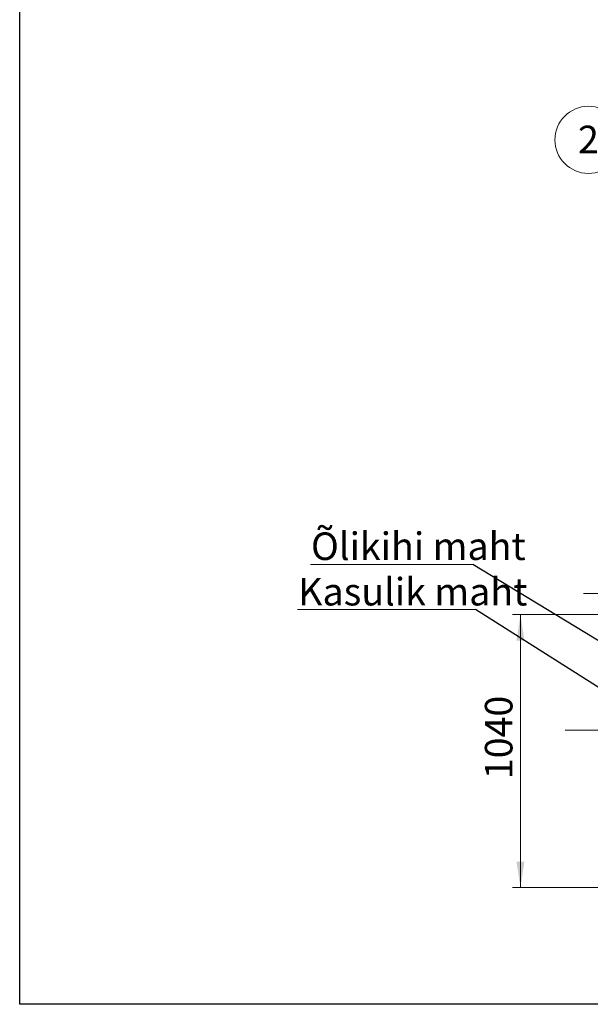
# Model space of a CAD drawing. Units: millimetres. Extents: x -41 to 653, y 5 to 290.
# Drawn here: x 8 to 80, y 5 to 130 of the extents above; entities that cross this region are included whole.
import ezdxf

# ---------------------------------------------------------------- set-up
doc = ezdxf.new("R2010")
doc.units = ezdxf.units.MM
doc.linetypes.add('CENTERX2', pattern=[20.32, 12.7, -2.54, 2.54, -2.54])
doc.styles.add('SLDTEXTSTYLE1', font='TXT', dxfattribs={"width": 0.605})
doc.dimstyles.new('SLDDIMSTYLE2', dxfattribs={"dimtxt": 3.5, "dimasz": 3.302, "dimexe": 0, "dimexo": 0.0625, "dimgap": 0.875, "dimtad": 1, "dimdec": 0, "dimlfac": 30, "dimrnd": 1e-09, "dimzin": 12, "dimdsep": 46, "dimtxsty": 'SLDTEXTSTYLE1', "dimsah": 1, "dimcen": 0.09, "dimadec": 0, "dimazin": 3, "dimtfac": 1, "dimtdec": 0, "dimtofl": 0, "dimtmove": 0, "dimatfit": 3, "dimfxl": 0, "dimfrac": 2, "dimtolj": 1, "dimtzin": 12, "dimarcsym": 0})
doc.dimstyles.new('SLDDIMSTYLE4', dxfattribs={"dimtxt": 0, "dimasz": 1.016, "dimexe": 0, "dimexo": 0.0625, "dimgap": 0, "dimtad": 0, "dimtih": 1, "dimtoh": 1, "dimdec": 0, "dimrnd": 1e-09, "dimzin": 0, "dimdsep": 46, "dimtxsty": 'Standard', "dimblk1": 'DOT', "dimblk2": 'DOT', "dimsah": 1, "dimcen": 0.09, "dimadec": 0, "dimazin": 0, "dimtfac": 1.016, "dimtdec": 0, "dimtofl": 0, "dimtmove": 0, "dimatfit": 3, "dimldrblk": 'DOT', "dimfxl": 0, "dimfrac": 2, "dimtolj": 1, "dimtzin": 0, "dimarcsym": 0})

# ---------------------------------------------------------------- blocks, each defined once
blk = doc.blocks.new('_D_9')
at = {"color": 7, "linetype": 'Continuous', "lineweight": 0}
for p, q in [((82.87, 54.87), (70.17, 54.87)), ((71.17, 54.87), (71.17, 20.2)), ((93.18, 20.2), (70.17, 20.2))]:
    blk.add_line(p, q, dxfattribs=at)
for points in [[(71.17, 54.87), (70.66, 51.57), (71.67, 51.57)], [(71.17, 20.2), (71.67, 23.5), (70.66, 23.5)]]:
    blk.add_solid(points, dxfattribs=at)
at = {"color": 7, "linetype": 'Continuous', "lineweight": 0, "insert": (66.65, 33.96, 14.64), "char_height": 3.5, "attachment_point": 1, "rotation": 90, "style": 'SLDTEXTSTYLE1'}
blk.add_mtext('1040', dxfattribs=at)
blk = doc.blocks.new('SW_NOTE_3')
at = {"color": 0, "linetype": 'Continuous', "lineweight": 0}
blk.add_circle((-0.49, 4.23), 4.26, dxfattribs=at)
at = {"color": 0, "linetype": 'Continuous', "lineweight": 0, "insert": (-0.49, 6.03), "char_height": 3.5, "attachment_point": 2, "style": 'SLDTEXTSTYLE1'}
blk.add_mtext('2', dxfattribs=at)
blk = doc.blocks.new('SW_NOTE_10')
at = {"color": 0, "linetype": 'Continuous', "lineweight": 0}
for p, q in [((-20.59, 0), (0, 0)), ((0, 0), (-20.59, 0)), ((-20.59, 0), (0, 0)), ((0, 0), (-20.59, 0)), ((-20.59, 0), (0, 0)), ((0, 0), (-20.59, 0))]:
    blk.add_line(p, q, dxfattribs=at)
at = {"color": 0, "linetype": 'Continuous', "lineweight": 0, "insert": (-20.54, 4.07), "char_height": 3.5, "attachment_point": 1, "style": 'SLDTEXTSTYLE1'}
blk.add_mtext('Õlikihi maht', dxfattribs=at)
blk = doc.blocks.new('_DOT')
at = {"color": 0, "linetype": 'ByBlock', "lineweight": -2}
blk.add_line((-0.5, 0), (-1, 0), dxfattribs=at)
at = {"color": 0, "linetype": 'ByBlock', "const_width": 0.5}
blk.add_lwpolyline([(-0.25, 0, 1), (0.25, 0, 1)], format="xyb", close=True, dxfattribs=at)
blk = doc.blocks.new('SW_NOTE_11')
at = {"color": 0, "linetype": 'Continuous', "lineweight": 0}
for p, q in [((-22.56, 0), (0, 0)), ((0, 0), (-22.56, 0)), ((-22.56, 0), (0, 0)), ((0, 0), (-22.56, 0)), ((-22.56, 0), (0, 0)), ((0, 0), (-22.56, 0))]:
    blk.add_line(p, q, dxfattribs=at)
at = {"color": 0, "linetype": 'Continuous', "lineweight": 0, "insert": (-22.49, 3.99), "char_height": 3.5, "attachment_point": 1, "style": 'SLDTEXTSTYLE1'}
blk.add_mtext('Kasulik maht', dxfattribs=at)

msp = doc.modelspace()

# ---------------------------------------------------------------- linework, layer by layer
at = {"color": 7, "linetype": 'Continuous', "lineweight": 30}
for p, q in [((7.59968, 5.363467), (7.59968, 290.301252)), ((411.130078, 5.363467), (7.59968, 5.363467))]:
    msp.add_line(p, q, dxfattribs=at)
at = {"color": 7, "linetype": 'CENTERX2', "lineweight": 0, "ltscale": 1.666667}
for p, q in [((88.665601, 57.535673), (79.165601, 57.535673)), ((153.792908, 40.20234), (76.856263, 40.20234))]:
    msp.add_line(p, q, dxfattribs=at)

# ---------------------------------------------------------------- block references
at = {"color": 7, "linetype": 'Continuous', "lineweight": 0}
for name, p in [('SW_NOTE_3', (80.281808, 110.946176)), ('SW_NOTE_10', (65.115005, 61.229934)), ('SW_NOTE_11', (65.443593, 55.534425))]:
    msp.add_blockref(name, p, dxfattribs=at)

# ---------------------------------------------------------------- dimensions: what is measured, and where the dimension line sits
dim = msp.add_linear_dim(base=(71.165601, 20.20234), p1=(83.865601, 54.869007), p2=(94.183002, 20.20234), angle=90, dimstyle='SLDDIMSTYLE2', dxfattribs=at)
dim.commit()
dim.dimension.update_dxf_attribs({"geometry": '_D_9', "text_midpoint": (71.165601, 39.662976), "dimtype": 160})

# ---------------------------------------------------------------- leaders
for points in [[(85.544687, 48.817899), (65.115005, 61.229934)], [(85.355711, 42.896658), (65.443593, 55.534425)]]:
    msp.add_leader(points, dimstyle='SLDDIMSTYLE4', dxfattribs=at)

doc.saveas('drawing.dxf')
